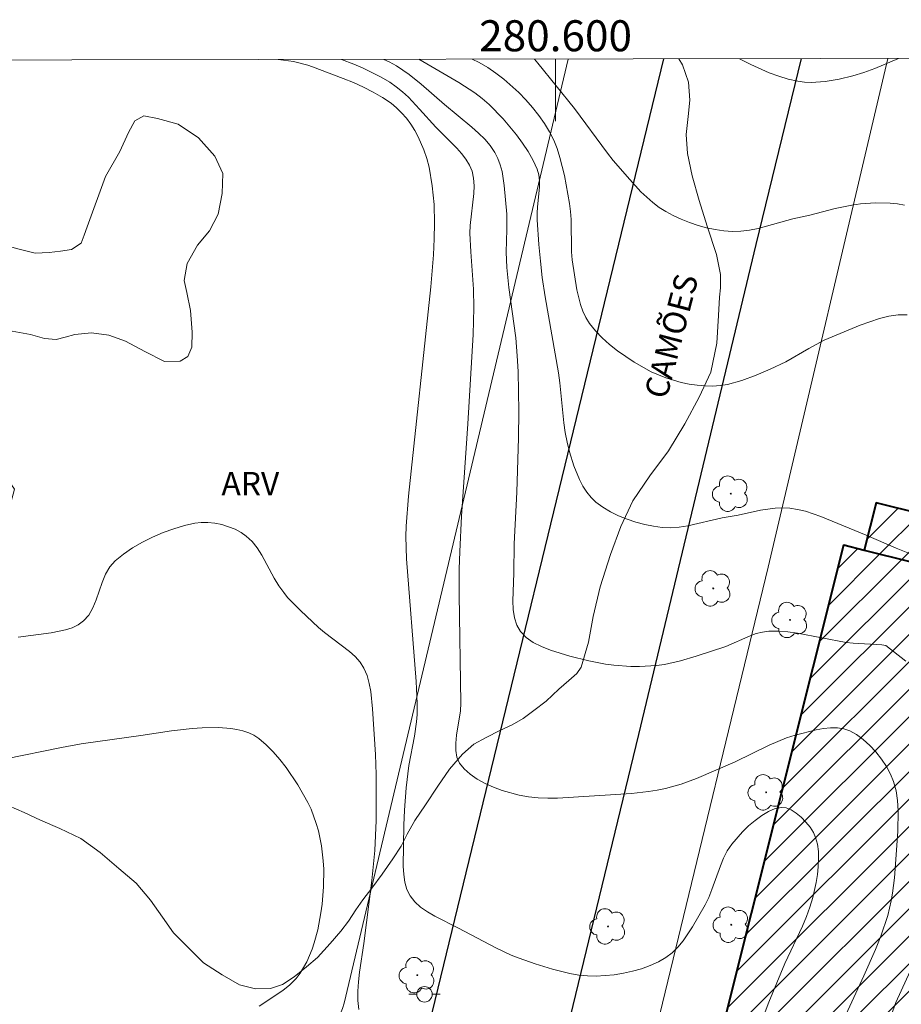
# Model space of a CAD drawing. Units: metres. Extents: x 280215 to 280731, y 1673229 to 1673794.
# Drawn here: x 280565 to 280622, y 1673728 to 1673792 of the extents above; entities that cross this region are included whole.
import ezdxf
from ezdxf.enums import TextEntityAlignment as Align

# ---------------------------------------------------------------- set-up
doc = ezdxf.new("R2010")
doc.units = ezdxf.units.M
doc.header["$MEASUREMENT"] = 0
for name, color, linetype, lineweight in [('Articulacao', 7, 'Continuous', 18), ('Edificacoes_Notaveis', 7, 'Continuous', 40), ('Edificacoes_Notaveis_Hatch', 8, 'Continuous', 9), ('Malha_Coordenadas', 7, 'Continuous', 15), ('Muro_Grade', 8, 'Continuous', 20), ('Pavimentacao_Asfaltica_Mfio', 10, 'Continuous', 30), ('Poste', 7, 'Continuous', 9), ('Topon_de_Vias', 7, 'Continuous', 9)]:
    doc.layers.add(name, color=color, linetype=linetype, lineweight=lineweight)
for name, color, linetype, lineweight, true_color in [('Arvores_Isoladas', 7, 'Continuous', 18, 0x00ff33), ('Curvas_Intermediarias', 7, 'Continuous', 9, 0x783c14), ('Curvas_Mestras', 7, 'Continuous', 20, 0x783c14), ('Topon_Vegetacao', 7, 'Continuous', 9, 0x00ff33), ('Vegetacao', 7, 'Orla8', 9, 0x00ff33)]:
    doc.layers.add(name, color=color, linetype=linetype, lineweight=lineweight, true_color=true_color)
doc.styles.add('Arial', font='arial.ttf', dxfattribs={"height": 1.5})
doc.styles.get("Standard").update_dxf_attribs({"font": 'arial.ttf'})
doc.linetypes.add('Orla8', pattern='A,6,-0.5,["V",Standard,S=1,R=0,X=-0.5,Y=-1],-0.5,6,-0.5,["V",Standard,S=1,R=0,X=-0.5,Y=-1],-0.5', length=14)

# ---------------------------------------------------------------- blocks, each defined once
blk = doc.blocks.new('Arvore')
at = {"layer": 'Arvores_Isoladas'}
blk.add_lwpolyline([(-0.718, 0.493, 0.872324), (-0.722, -0.551, 0.862983), (0.284, -0.827, 0.900105), (0.89, 0.029, 0.863155), (0.262, 0.861, 0.882486)], format="xyb", close=True, dxfattribs=at)
blk.add_circle((0, 0), 0.0286, dxfattribs=at)
blk = doc.blocks.new('Poste')
at = {"layer": 'Poste'}
for points in [[(-0.5, 0), (-1, 0)], [(0.5, 0), (1, 0)]]:
    blk.add_lwpolyline(points, dxfattribs=at)
blk.add_lwpolyline([(0, 0.5, 1), (0, -0.5, 1)], format="xyb", close=True, dxfattribs=at)

msp = doc.modelspace()

# ---------------------------------------------------------------- hatches: boundary and pattern name
at = {"layer": 'Edificacoes_Notaveis_Hatch'}
h = msp.add_hatch(dxfattribs=at)
h.set_pattern_fill('ANSI31', color=256, scale=10)
h.paths.add_polyline_path([(280629.133, 1673755.302), (280619.883, 1673757.617), (280620.647, 1673760.667), (280629.897, 1673758.352)])
h = msp.add_hatch(dxfattribs=at)
h.set_pattern_fill('ANSI31', color=256, scale=10)
h.paths.add_polyline_path([(280629.133, 1673755.302), (280619.883, 1673757.617), (280620.647, 1673760.667), (280629.897, 1673758.352)])
h = msp.add_hatch(dxfattribs=at)
h.set_pattern_fill('ANSI31', color=256, scale=10)
h.paths.add_polyline_path([(280608.677, 1673718.445), (280618.566, 1673757.946), (280619.883, 1673757.617), (280629.133, 1673755.302), (280644.658, 1673751.416), (280652.284, 1673749.508), (280654.746, 1673748.892), (280654.23, 1673746.832), (280653.733, 1673744.846), (280644.857, 1673709.391), (280635.916, 1673711.629), (280614.732, 1673716.93)])
h = msp.add_hatch(dxfattribs=at)
h.set_pattern_fill('ANSI31', color=256, scale=10)
h.paths.add_polyline_path([(280608.677, 1673718.445), (280618.566, 1673757.946), (280619.883, 1673757.617), (280629.133, 1673755.302), (280644.658, 1673751.416), (280652.284, 1673749.508), (280654.746, 1673748.892), (280654.23, 1673746.832), (280653.733, 1673744.846), (280644.857, 1673709.391), (280635.916, 1673711.629), (280614.732, 1673716.93)])

# ---------------------------------------------------------------- linework, layer by layer
at = {"layer": 'Articulacao', "flags": 128}
msp.add_lwpolyline([(280231.306, 1673788.611), (280713.471, 1673789.465), (280714.44, 1673235.199), (280232.3, 1673234.345), (280231.306, 1673788.611)], close=True, dxfattribs=at)
at = {"layer": 'Curvas_Intermediarias', "flags": 128}
for points, elevation in [([(280622.642, 1673772.783), (280622.066, 1673772.77), (280621.471, 1673772.681), (280620.862, 1673772.531), (280620.245, 1673772.333), (280619.625, 1673772.103), (280617.299, 1673771.134), (280616.306, 1673770.604), (280614.839, 1673769.756), (280613.83, 1673769.267), (280612.929, 1673768.895), (280612.004, 1673768.552), (280611.069, 1673768.296), (280610.6, 1673768.219), (280610.133, 1673768.185), (280609.634, 1673768.193), (280609.125, 1673768.234), (280608.612, 1673768.309), (280608.1, 1673768.414), (280607.099, 1673768.711), (280606.621, 1673768.9), (280606.164, 1673769.113), (280605.061, 1673769.732), (280604.517, 1673770.084), (280603.989, 1673770.463), (280603.484, 1673770.868), (280603.011, 1673771.296), (280602.577, 1673771.746), (280602.19, 1673772.217), (280601.948, 1673772.595), (280601.753, 1673773.008), (280601.596, 1673773.45), (280601.371, 1673774.388), (280601.071, 1673776.324), (280601.036, 1673776.842), (280601.001, 1673778.929), (280600.965, 1673779.447), (280600.896, 1673779.959), (280600.573, 1673781.747), (280600.284, 1673782.927), (280600.099, 1673783.497), (280599.878, 1673784.045), (280599.616, 1673784.567), (280599.287, 1673785.105), (280598.92, 1673785.629), (280598.517, 1673786.138), (280598.085, 1673786.628), (280597.628, 1673787.098), (280596.66, 1673787.965), (280596.159, 1673788.358), (280595.636, 1673788.715), (280595.085, 1673789.036), (280594.63, 1673789.255)], 36), ([(280611.852, 1673789.285), (280612.568, 1673788.913), (280613.766, 1673788.384), (280614.375, 1673788.162), (280614.986, 1673787.976), (280615.6, 1673787.831), (280616.03, 1673787.769), (280616.47, 1673787.747), (280617.368, 1673787.807), (280618.268, 1673787.965), (280619.143, 1673788.179), (280619.861, 1673788.398), (280620.57, 1673788.658), (280622.1, 1673789.303)], 34), ([(280586.204, 1673789.24), (280587.002, 1673788.938), (280587.606, 1673788.682), (280588.771, 1673788.102), (280589.323, 1673787.772), (280589.741, 1673787.478), (280590.138, 1673787.151), (280590.518, 1673786.798), (280591.24, 1673786.038), (280592.288, 1673784.865), (280593.633, 1673783.521), (280593.946, 1673783.171), (280594.223, 1673782.809), (280594.452, 1673782.431), (280594.618, 1673782.033), (280594.721, 1673781.576), (280594.754, 1673781.096), (280594.736, 1673780.599), (280594.494, 1673778.543), (280594.478, 1673778.038), (280594.531, 1673776.833), (280594.709, 1673774.423), (280594.742, 1673773.218), (280594.699, 1673771.505), (280594.353, 1673765.76), (280593.946, 1673759.803), (280593.825, 1673757.514), (280593.795, 1673756.395), (280593.791, 1673754.753), (280593.897, 1673747.75), (280593.868, 1673747.253), (280593.628, 1673745.684), (280593.573, 1673745.178), (280593.569, 1673744.702), (280593.637, 1673744.268), (280593.802, 1673743.888), (280594.103, 1673743.51), (280594.492, 1673743.166), (280594.951, 1673742.855), (280595.463, 1673742.578), (280596.008, 1673742.335), (280596.568, 1673742.127), (280597.658, 1673741.812), (280598.257, 1673741.701), (280598.87, 1673741.64), (280599.495, 1673741.62), (280600.127, 1673741.631), (280604.888, 1673741.921), (280605.993, 1673742.048), (280606.539, 1673742.138), (280607.079, 1673742.25), (280608.083, 1673742.536), (280609.069, 1673742.901), (280611.571, 1673743.961), (280613.76, 1673745.039), (280614.312, 1673745.288), (280614.871, 1673745.509), (280615.44, 1673745.693), (280616.791, 1673746.036), (280617.259, 1673746.116), (280617.719, 1673746.16), (280618.161, 1673746.156), (280618.576, 1673746.095), (280618.953, 1673745.965), (280619.391, 1673745.719), (280619.823, 1673745.401), (280620.241, 1673745.025), (280620.635, 1673744.603), (280620.995, 1673744.146), (280621.312, 1673743.667), (280621.575, 1673743.178), (280621.776, 1673742.692), (280621.94, 1673742.095), (280622.035, 1673741.467), (280622.076, 1673740.817), (280622.043, 1673739.477), (280621.823, 1673736.491), (280621.704, 1673735.507), (280621.622, 1673735.019), (280621.4, 1673734.06), (280620.947, 1673732.727), (280620.607, 1673731.871), (280619.863, 1673730.177), (280618.69, 1673727.655)], 39), ([(280588.947, 1673789.244), (280589.279, 1673789.084), (280589.751, 1673788.819), (280590.57, 1673788.268), (280591.348, 1673787.647), (280592.845, 1673786.323), (280594.614, 1673784.869), (280595.039, 1673784.491), (280595.434, 1673784.097), (280595.791, 1673783.682), (280596.097, 1673783.239), (280596.291, 1673782.859), (280596.441, 1673782.45), (280596.553, 1673782.02), (280596.695, 1673781.116), (280596.858, 1673779.266), (280596.865, 1673778.286), (280596.825, 1673776.811), (280596.852, 1673775.831), (280596.987, 1673774.535), (280597.434, 1673771.3), (280597.536, 1673770.14), (280597.588, 1673769.115), (280597.629, 1673766.548), (280597.615, 1673764.849), (280597.51, 1673761.351), (280597.336, 1673758.015), (280597.32, 1673756.124), (280597.255, 1673754.354), (280597.277, 1673753.785), (280597.352, 1673753.255), (280597.498, 1673752.777), (280597.733, 1673752.369), (280598.102, 1673751.99), (280598.563, 1673751.667), (280599.096, 1673751.391), (280599.681, 1673751.155), (280600.928, 1673750.776), (280602.144, 1673750.471), (280603.209, 1673750.26), (280603.755, 1673750.191), (280604.857, 1673750.121), (280605.408, 1673750.119), (280606.496, 1673750.178), (280607.012, 1673750.244), (280608.038, 1673750.467), (280609.056, 1673750.767), (280610.97, 1673751.393), (280612.537, 1673752.089), (280612.93, 1673752.231), (280613.328, 1673752.334), (280613.731, 1673752.385), (280614.345, 1673752.387), (280614.964, 1673752.34), (280615.587, 1673752.255), (280618.717, 1673751.659), (280619.17, 1673751.609), (280621.027, 1673751.501), (280621.276, 1673751.46), (280622.564, 1673750.462)], 38), ([(280622.902, 1673757.351), (280621.934, 1673757.743), (280620.015, 1673758.571), (280617.085, 1673759.772), (280616.093, 1673760.116), (280615.593, 1673760.24), (280615.089, 1673760.32), (280614.623, 1673760.343), (280614.153, 1673760.32), (280613.203, 1673760.177), (280611.77, 1673759.874), (280610.741, 1673759.689), (280608.515, 1673759.172), (280607.963, 1673759.087), (280607.416, 1673759.048), (280606.875, 1673759.069), (280606.316, 1673759.146), (280605.745, 1673759.262), (280605.17, 1673759.414), (280604.603, 1673759.603), (280604.052, 1673759.827), (280603.529, 1673760.085), (280603.041, 1673760.376), (280602.6, 1673760.699), (280602.286, 1673760.998), (280602.007, 1673761.349), (280601.76, 1673761.739), (280601.542, 1673762.16), (280601.18, 1673763.054), (280600.898, 1673763.948), (280600.744, 1673764.563), (280600.628, 1673765.19), (280600.54, 1673765.825), (280600.283, 1673768.401), (280600.196, 1673769.039), (280599.321, 1673773.946), (280599.144, 1673775.179), (280599.022, 1673776.243), (280598.922, 1673777.309), (280598.814, 1673778.91), (280598.813, 1673779.321), (280598.845, 1673779.741), (280598.971, 1673781.001), (280598.971, 1673781.406), (280598.923, 1673781.796), (280598.811, 1673782.165), (280598.546, 1673782.733), (280598.233, 1673783.294), (280597.878, 1673783.844), (280597.488, 1673784.381), (280596.631, 1673785.403), (280595.716, 1673786.337), (280595.268, 1673786.73), (280594.79, 1673787.094), (280593.77, 1673787.754), (280591.201, 1673789.248)], 37), ([(280587.317, 1673727.994), (280587.265, 1673728.584), (280587.265, 1673729.185), (280587.307, 1673729.794), (280587.379, 1673730.408), (280587.655, 1673732.257), (280588.154, 1673736.315), (280588.348, 1673738.242), (280588.453, 1673740.188), (280588.438, 1673743.155), (280588.39, 1673744.443), (280588.209, 1673747.39), (280588.101, 1673748.495), (280588.001, 1673749.024), (280587.855, 1673749.528), (280587.654, 1673749.999), (280587.405, 1673750.39), (280587.094, 1673750.746), (280586.734, 1673751.076), (280585.114, 1673752.303), (280584.739, 1673752.629), (280583.571, 1673753.713), (280582.742, 1673754.568), (280582.489, 1673754.872), (280582.171, 1673755.321), (280581.883, 1673755.804), (280581.074, 1673757.298), (280580.78, 1673757.757), (280580.452, 1673758.17), (280580.078, 1673758.521), (280579.739, 1673758.753), (280579.356, 1673758.954), (280578.94, 1673759.123), (280578.504, 1673759.255), (280578.056, 1673759.346), (280577.61, 1673759.395), (280577.175, 1673759.396), (280576.764, 1673759.347), (280576.094, 1673759.196), (280575.41, 1673758.995), (280574.723, 1673758.747), (280574.045, 1673758.455), (280573.385, 1673758.123), (280572.756, 1673757.755), (280572.168, 1673757.353), (280571.632, 1673756.922), (280571.287, 1673756.529), (280571.016, 1673756.055), (280570.795, 1673755.526), (280570.407, 1673754.419), (280570.19, 1673753.895), (280569.927, 1673753.428), (280569.592, 1673753.045), (280569.25, 1673752.801), (280568.859, 1673752.612), (280568.43, 1673752.467), (280567.501, 1673752.273), (280565.389, 1673751.992)], 41), ([(280564.593, 1673744.156), (280568.183, 1673744.895), (280569.45, 1673745.117), (280573.294, 1673745.665), (280575.268, 1673745.971), (280576.583, 1673746.125), (280577.238, 1673746.168), (280578.278, 1673746.17), (280579.079, 1673746.109), (280579.478, 1673746.048), (280579.864, 1673745.959), (280580.232, 1673745.838), (280580.572, 1673745.679), (280580.877, 1673745.478), (280581.35, 1673745.07), (280581.803, 1673744.615), (280582.234, 1673744.12), (280582.643, 1673743.593), (280583.39, 1673742.479), (280584.038, 1673741.34), (280584.246, 1673740.909), (280584.586, 1673739.997), (280584.719, 1673739.523), (280584.918, 1673738.557), (280585.032, 1673737.594), (280585.063, 1673737.041), (280585.057, 1673735.919), (280584.966, 1673734.792), (280584.889, 1673734.233), (280584.679, 1673733.139), (280584.454, 1673732.307), (280584.314, 1673731.892), (280583.972, 1673731.085), (280583.767, 1673730.704), (280583.538, 1673730.343), (280583.284, 1673730.009), (280582.882, 1673729.595), (280582.423, 1673729.223), (280580.907, 1673728.216)], 42), ([(280623.185, 1673731.218), (280621.929, 1673728.452), (280621.026, 1673725.935)], 38)]:
    msp.add_lwpolyline(points, dxfattribs=dict(at, elevation=elevation))
at = {"layer": 'Curvas_Mestras', "flags": 128}
for points, elevation in [([(280622.476, 1673779.849), (280622.023, 1673779.924), (280621.555, 1673779.968), (280620.619, 1673779.988), (280619.632, 1673779.935), (280619.089, 1673779.856), (280618.004, 1673779.623), (280616.377, 1673779.208), (280615.279, 1673778.955), (280613.051, 1673778.34), (280612.496, 1673778.23), (280611.943, 1673778.162), (280611.392, 1673778.151), (280610.844, 1673778.193), (280610.288, 1673778.274), (280609.73, 1673778.392), (280609.175, 1673778.543), (280608.629, 1673778.725), (280608.097, 1673778.936), (280607.583, 1673779.171), (280607.095, 1673779.429), (280606.669, 1673779.699), (280606.263, 1673780.008), (280605.501, 1673780.715), (280604.787, 1673781.491), (280603.714, 1673782.728), (280603.343, 1673783.192), (280601.217, 1673786.066), (280598.854, 1673788.988), (280598.646, 1673789.262)], 35), ([(280582.132, 1673789.232), (280582.477, 1673789.197), (280583.11, 1673789.095), (280584.039, 1673788.859), (280584.339, 1673788.755), (280586.324, 1673788.01), (280586.983, 1673787.741), (280587.628, 1673787.453), (280588.252, 1673787.138), (280588.849, 1673786.793), (280589.411, 1673786.41), (280589.757, 1673786.125), (280590.083, 1673785.802), (280590.387, 1673785.447), (280590.668, 1673785.066), (280590.924, 1673784.667), (280591.152, 1673784.254), (280591.519, 1673783.413), (280591.699, 1673782.858), (280591.848, 1673782.284), (280592.06, 1673781.101), (280592.173, 1673779.894), (280592.206, 1673778.694), (280592.189, 1673777.666), (280592.138, 1673776.636), (280591.966, 1673774.574), (280590.52, 1673761.097), (280590.377, 1673759.147), (280590.363, 1673758.496), (280590.401, 1673757.044), (280591.026, 1673749.146), (280591.085, 1673747.732), (280591.08, 1673747.027), (280591.05, 1673746.554), (280590.912, 1673745.612), (280590.546, 1673743.731), (280590.378, 1673742.296), (280590.259, 1673740.847), (280590.225, 1673739.881), (280590.193, 1673737.244), (280590.222, 1673736.715), (280590.295, 1673736.212), (280590.426, 1673735.746), (280590.629, 1673735.327), (280590.929, 1673734.942), (280591.305, 1673734.6), (280591.74, 1673734.293), (280592.219, 1673734.012), (280593.746, 1673733.25), (280596.155, 1673731.97), (280597.144, 1673731.515), (280597.647, 1673731.311), (280598.696, 1673730.945), (280599.802, 1673730.598), (280600.927, 1673730.32), (280601.49, 1673730.225), (280602.051, 1673730.169), (280602.607, 1673730.157), (280603.775, 1673730.247), (280604.371, 1673730.34), (280604.964, 1673730.468), (280605.544, 1673730.631), (280606.101, 1673730.832), (280606.626, 1673731.072), (280607.109, 1673731.352), (280607.508, 1673731.658), (280607.873, 1673732.021), (280608.21, 1673732.43), (280608.521, 1673732.873), (280608.814, 1673733.338), (280609.626, 1673734.756), (280609.868, 1673735.231), (280610.075, 1673735.73), (280610.616, 1673737.273), (280610.82, 1673737.767), (280611.059, 1673738.233), (280611.347, 1673738.661), (280612.035, 1673739.447), (280612.434, 1673739.834), (280612.855, 1673740.195), (280613.288, 1673740.513), (280613.721, 1673740.77), (280614.144, 1673740.949), (280614.547, 1673741.033), (280614.849, 1673741.001), (280615.173, 1673740.872), (280615.504, 1673740.664), (280615.827, 1673740.396), (280616.128, 1673740.087), (280616.392, 1673739.753), (280616.605, 1673739.414), (280616.752, 1673739.088), (280616.866, 1673738.658), (280616.927, 1673738.195), (280616.943, 1673737.71), (280616.919, 1673737.209), (280616.862, 1673736.703), (280616.779, 1673736.199), (280616.563, 1673735.233), (280616.379, 1673734.607), (280616.154, 1673733.99), (280615.9, 1673733.38), (280614.773, 1673730.963), (280614.512, 1673730.353), (280613.748, 1673728.472), (280613.204, 1673727.05)], 40)]:
    msp.add_lwpolyline(points, dxfattribs=dict(at, elevation=elevation))
at = {"layer": 'Edificacoes_Notaveis', "flags": 128}
for points in [[(280629.133, 1673755.302), (280629.897, 1673758.352), (280620.647, 1673760.667), (280619.883, 1673757.617)], [(280608.677, 1673718.445), (280618.566, 1673757.946), (280619.883, 1673757.617), (280629.133, 1673755.302), (280644.658, 1673751.416), (280652.284, 1673749.508), (280654.746, 1673748.892), (280654.23, 1673746.832), (280653.733, 1673744.846), (280644.857, 1673709.391), (280635.916, 1673711.629), (280614.732, 1673716.93)]]:
    msp.add_lwpolyline(points, close=True, dxfattribs=at)
at = {"layer": 'Malha_Coordenadas', "flags": 128}
msp.add_lwpolyline([(280600, 1673789.264), (280600, 1673785.264)], dxfattribs=at)
at = {"layer": 'Muro_Grade', "flags": 128}
for points in [[(280582.856, 1673725.728), (280584.044, 1673725.837), (280584.259, 1673725.914), (280584.6, 1673726.072), (280584.864, 1673726.226), (280585.059, 1673726.379), (280585.291, 1673726.555), (280585.45, 1673726.701), (280585.597, 1673726.846), (280585.784, 1673727.081), (280585.914, 1673727.3), (280586.055, 1673727.558), (280586.143, 1673727.75), (280586.281, 1673728.077), (280586.376, 1673728.408), (280600.801, 1673789.265)], [(280621.396, 1673789.302), (280613.696, 1673756.514), (280600.088, 1673700.321), (280595.053, 1673678.682)]]:
    msp.add_lwpolyline(points, dxfattribs=at)
at = {"layer": 'Pavimentacao_Asfaltica_Mfio', "flags": 128}
for points in [[(280606.95, 1673789.276), (280590.22, 1673720.35), (280581.231, 1673682.857), (280575.976, 1673661.385), (280565.94, 1673619.792), (280558.243, 1673587.139), (280549.595, 1673551.373), (280540.585, 1673514.582)], [(280552.543, 1673527.244), (280557.035, 1673545.288), (280563.129, 1673571.054), (280574.003, 1673616.041), (280579.411, 1673638.35), (280586.973, 1673668.775), (280591.671, 1673688.874), (280598.764, 1673718.508), (280605.373, 1673745.728), (280612.925, 1673777.303), (280615.839, 1673789.292)]]:
    msp.add_lwpolyline(points, dxfattribs=at)
at = {"layer": 'Vegetacao', "flags": 128}
msp.add_lwpolyline([(280607.95, 1673789.278), (280608.171, 1673788.885), (280608.56, 1673787.768), (280608.646, 1673786.615), (280608.551, 1673785.569), (280608.42, 1673784.408), (280608.501, 1673783.172), (280608.794, 1673781.733), (280609.256, 1673780.136), (280609.761, 1673778.494), (280610.361, 1673776.668), (280610.634, 1673775.376), (280610.625, 1673774.51), (280610.562, 1673773.926), (280610.494, 1673772.74), (280610.382, 1673770.95), (280610.005, 1673769.087), (280609.26, 1673767.47), (280608.337, 1673765.742), (280607.265, 1673764.013), (280606.068, 1673762.41), (280604.97, 1673760.782), (280604.213, 1673759.139), (280603.538, 1673757.337), (280602.879, 1673755.253), (280602.428, 1673753.325), (280602.116, 1673751.687), (280601.644, 1673750.073), (280601.363, 1673749.66), (280600.848, 1673749.218), (280600.216, 1673748.641), (280599.394, 1673747.888), (280598.59, 1673747.27), (280597.914, 1673746.763), (280597.2, 1673746.345), (280596.412, 1673745.99), (280595.537, 1673745.544), (280594.737, 1673745.099), (280593.995, 1673744.456), (280593.175, 1673743.486), (280592.407, 1673742.401), (280591.626, 1673741.2), (280590.943, 1673740.192), (280590.432, 1673739.315), (280590.063, 1673738.535), (280589.514, 1673737.721), (280588.837, 1673736.72), (280588.165, 1673735.828), (280587.579, 1673735.065), (280587.134, 1673734.426), (280586.664, 1673733.696), (280586.17, 1673733.056), (280585.484, 1673732.267), (280584.664, 1673731.347), (280583.952, 1673730.75), (280583.167, 1673730.1), (280582.41, 1673729.611), (280581.633, 1673729.359), (280580.674, 1673729.329), (280579.632, 1673729.599), (280578.53, 1673730.247), (280577.327, 1673731.022), (280576.283, 1673732.042), (280575.389, 1673732.936), (280574.68, 1673733.947), (280573.901, 1673735.041), (280572.986, 1673736.146), (280571.857, 1673737.101), (280570.658, 1673738.114), (280569.411, 1673739.023), (280568.061, 1673739.668), (280566.818, 1673740.205), (280565.767, 1673740.7), (280564.791, 1673741.131), (280564.016, 1673741.853), (280563.406, 1673742.827), (280562.973, 1673744.027), (280562.652, 1673745.242), (280562.121, 1673746.287), (280561.488, 1673747.119), (280560.675, 1673747.931), (280559.956, 1673748.634), (280559.652, 1673749.349), (280559.783, 1673750.421), (280560.049, 1673751.661), (280560.159, 1673753.046), (280560.316, 1673754.612), (280560.779, 1673756.046), (280561.637, 1673757.434), (280562.95, 1673758.615), (280564.115, 1673759.654), (280564.916, 1673760.656), (280565.136, 1673761.55), (280564.646, 1673762.249), (280563.598, 1673763.007), (280562.565, 1673763.598), (280561.246, 1673764.275), (280559.772, 1673764.996), (280558.602, 1673765.624), (280557.349, 1673765.879), (280556.125, 1673765.788), (280554.849, 1673765.306), (280553.606, 1673765.145), (280552.576, 1673765.467), (280551.878, 1673765.908), (280551.351, 1673766.645), (280550.783, 1673767.716), (280549.939, 1673770.969)], dxfattribs=at)
msp.add_lwpolyline([(280569.823, 1673778.44), (280569.637, 1673777.918), (280569.45, 1673777.397), (280568.811, 1673776.993), (280568.119, 1673776.882), (280567.383, 1673776.804), (280566.486, 1673776.762), (280565.438, 1673777), (280564.507, 1673777.259), (280563.565, 1673777.312), (280562.764, 1673776.996), (280562.188, 1673776.387), (280561.793, 1673775.735), (280561.591, 1673774.848), (280561.583, 1673773.829), (280562.025, 1673772.95), (280562.699, 1673772.367), (280563.724, 1673771.975), (280564.989, 1673771.733), (280566.168, 1673771.515), (280567.086, 1673771.256), (280567.823, 1673771.181), (280568.404, 1673771.329), (280569.033, 1673771.515), (280570.097, 1673771.617), (280571.212, 1673771.462), (280572.299, 1673771.071), (280573.538, 1673770.411), (280574.8, 1673769.778), (280575.815, 1673769.79), (280576.301, 1673770.083), (280576.567, 1673770.689), (280576.589, 1673771.67), (280576.488, 1673773.066), (280576.253, 1673774.217), (280576.072, 1673774.997), (280576.265, 1673776.082), (280576.928, 1673777.275), (280577.711, 1673778.182), (280578.263, 1673779.271), (280578.528, 1673780.601), (280578.565, 1673781.896), (280578.046, 1673783.005), (280577.001, 1673784.179), (280575.692, 1673785.075), (280574.364, 1673785.432), (280573.477, 1673785.608), (280572.898, 1673785.281), (280572.491, 1673784.539), (280571.928, 1673783.296), (280571.016, 1673781.683)], close=True, dxfattribs=at)

# ---------------------------------------------------------------- block references
at = {"layer": 'Arvores_Isoladas'}
for p in [(280611.281, 1673761.25), (280610.161, 1673755.147), (280615.101, 1673753.112), (280613.563, 1673742.002), (280603.376, 1673733.36), (280611.317, 1673733.468), (280591.092, 1673730.217)]:
    msp.add_blockref('Arvore', p, dxfattribs=at)
at = {"layer": 'Poste'}
msp.add_blockref('Poste', (280591.556, 1673728.983), dxfattribs=at)

# ---------------------------------------------------------------- texts
at = {"layer": 'Malha_Coordenadas', "style": 'Arial'}
msp.add_text('280.600', height=2, dxfattribs=at).set_placement((280600, 1673789.764), align=Align.CENTER)
at = {"layer": 'Topon_de_Vias', "style": 'Arial'}
msp.add_text('CAMÕES', height=1.5, rotation=75.34898, dxfattribs=at).set_placement((280607.148, 1673767.276))
at = {"layer": 'Topon_Vegetacao', "style": 'Arial'}
msp.add_text('ARV', height=1.5, dxfattribs=at).set_placement((280578.478, 1673761.153))

doc.saveas('drawing.dxf')
